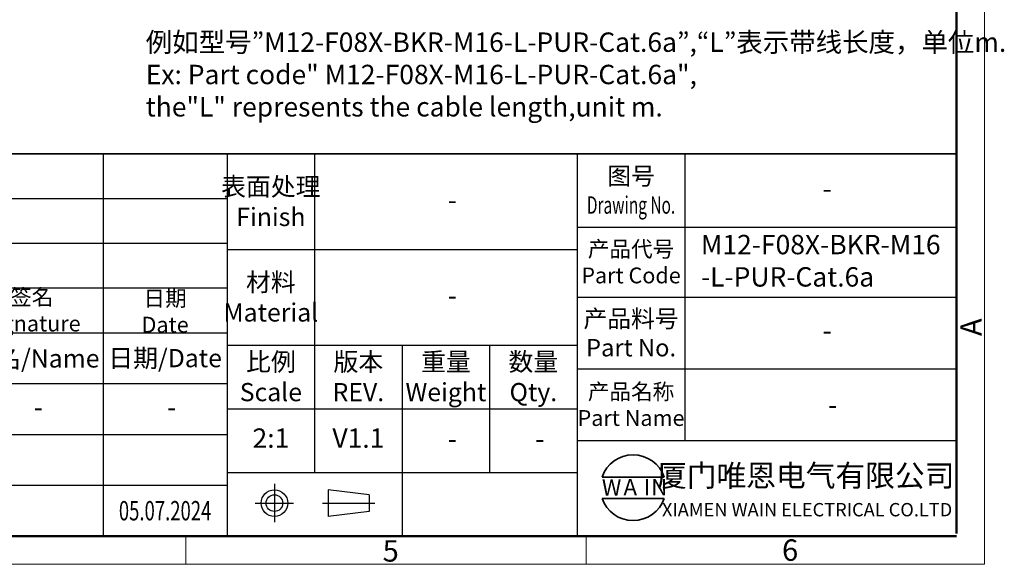
# Model space of a CAD drawing. Units: inches. Extents: x 3437 to 6784, y -2593 to -2282.
# Drawn here: x 6723 to 6784, y -2593 to -2559 of the extents above; entities that cross this region are included whole.
import ezdxf

# ---------------------------------------------------------------- set-up
doc = ezdxf.new("R2010")
doc.units = ezdxf.units.IN
doc.header["$MEASUREMENT"] = 0
for name, color, linetype, lineweight in [('Dim', 3, 'Continuous', 0), ('图框', 7, 'Continuous', 20), ('打标文字', 3, 'Continuous', 20)]:
    doc.layers.add(name, color=color, linetype=linetype, lineweight=lineweight)
doc.styles.add('chinese', font='romans.shx', dxfattribs={"width": 0.8, "bigfont": 'chineset.shx'})
doc.styles.add('Romans字体', font='romans.shx', dxfattribs={"width": 0.75})
doc.styles.get("Standard").update_dxf_attribs({"font": 'fangsong_GB2312.ttf', "width": 0.8})
doc.styles.add('工程字', font='gbenor.shx', dxfattribs={"bigfont": 'gbcbig.shx'})

# ---------------------------------------------------------------- blocks, each defined once
blk = doc.blocks.new('A4')
at = {"layer": '图框', "color": 1, "lineweight": 18}
for p, q in [((2601.11, 480.86), (2601.11, 900.86)), ((2007.12, 480.86), (2601.11, 480.86))]:
    blk.add_line(p, q, dxfattribs=at)
at = {"layer": '图框', "lineweight": 50}
for p, q in [((2594.15, 488.48), (2594.15, 870.86)), ((2014, 487.86), (2594.15, 487.86))]:
    blk.add_line(p, q, dxfattribs=at)
at = {"layer": '图框', "lineweight": 35}
blk.add_line((2234.15, 582.45), (2594.15, 582.45), dxfattribs=at)
at = {"layer": '图框', "lineweight": -3}
for p, q in [((2382.89, 582.45), (2382.89, 487.86)), ((2413.6, 582.45), (2413.6, 487.82)), ((2435.24, 582.45), (2435.24, 535.14)), ((2500.23, 582.45), (2500.23, 487.82)), ((2526.92, 582.45), (2526.92, 511.48)), ((2234.15, 571.39), (2413.6, 571.39)), ((2500.23, 564.34), (2594.15, 564.34)), ((2234.15, 560.33), (2413.6, 560.33)), ((2413.6, 558.79), (2500.23, 558.79)), ((2234.15, 549.27), (2413.6, 549.27)), ((2500.23, 546.97), (2594.15, 546.97)), ((2234.15, 538.21), (2413.6, 538.21)), ((2413.6, 535.14), (2500.23, 535.14)), ((2435.26, 535.14), (2435.26, 503.59)), ((2456.92, 535.14), (2456.92, 487.86)), ((2478.58, 535.14), (2478.58, 503.59)), ((2500.23, 529.22), (2594.15, 529.22)), ((2234.15, 525.62), (2413.6, 525.62)), ((2413.6, 519.36), (2500.23, 519.36)), ((2234.15, 513.03), (2413.6, 513.03)), ((2500.23, 511.48), (2594.15, 511.48)), ((2413.6, 503.59), (2500.23, 503.59)), ((2234.15, 500.45), (2413.6, 500.45))]:
    blk.add_line(p, q, dxfattribs=at)
at = {"layer": '图框', "color": 4, "lineweight": 35}
for p, q in [((2506.41, 502.47), (2521.78, 502.47)), ((2506.41, 497.19), (2521.78, 497.19))]:
    blk.add_line(p, q, dxfattribs=at)
at = {"layer": '图框', "lineweight": 25}
for p, q in [((2425.3, 500.75), (2425.3, 491.28)), ((2448.76, 498.08), (2438.6, 499.32)), ((2438.6, 499.32), (2438.6, 492.71)), ((2448.76, 498.08), (2448.76, 493.95)), ((2420.57, 496.01), (2430.03, 496.01)), ((2437.24, 496.01), (2450.18, 496.01)), ((2448.76, 493.95), (2438.6, 492.71))]:
    blk.add_line(p, q, dxfattribs=at)
at = {"layer": '图框', "color": 6}
for p, q in [((2403.4, 487.86), (2403.4, 480.86)), ((2502.47, 487.86), (2502.47, 480.86))]:
    blk.add_line(p, q, dxfattribs=at)
at = {"layer": '图框', "lineweight": 25}
for radius in [3.3, 2.07]:
    blk.add_circle((2425.3, 496.01), radius, dxfattribs=at)
at = {"layer": '图框', "color": 4, "lineweight": 35}
for start, end in [(18.9524, 161.0476), (198.9524, 341.0476)]:
    blk.add_arc((2514.09, 499.83), 8.13, start, end, dxfattribs=at)
at = {"layer": '图框', "attachment_point": 5}
for s, insert, char_height, width in [('图号{\\Ftxt|c134;\\P\\Fromans|c134;\\W0.65;Drawing No.}', (2513.58, 573.4), 4.3098, 26.6895), ('表面处理\\P{\\Fromans|c134;Finish}', (2424.42, 570.62), 4.5057, 21.64), ('产品代号\\P{\\Fromans|c134;Part Code}', (2513.58, 555.65), 3.918, 26.6895), ('材料\\P{\\Fromans|c134;Material}', (2424.42, 546.97), 4.5057, 21.64), ('签名\\P{\\Fromans|c134;Signature} ', (2365.22, 543.74), 3.918, 35.2529), ('日期\\P{\\Fromans|c134;Date}', (2398.25, 543.45), 3.918, 30.7047), ('产品料号\\P{\\Fromans|c134;Part No.}', (2513.58, 538.09), 4.3098, 26.6895), ('姓名{\\Fromans|c134;/Name}', (2366.15, 531.83), 4.5057, 33.8698), ('日期{\\Fromans|c134;/Date}', (2398.25, 531.91), 4.5057, 30.7047), ('比例\\P{\\Fromans|c134;Scale}', (2424.43, 527.25), 4.5057, 21.6587), ('版本\\P{\\Fromans|c134;REV.}', (2446.08, 527.25), 4.5057, 21.6774), ('重量\\P{\\Fromans|c134;Weight}', (2467.75, 527.25), 4.5057, 21.6587), ('数量\\P{\\Fromans|c134;Qty.}', (2489.4, 527.25), 4.5057, 21.6587), ('产品名称\\P{\\Fromans|c134;Part Name}', (2513.58, 520.35), 3.918, 26.6895)]:
    blk.add_mtext(s, dxfattribs=dict(at, insert=insert, char_height=char_height, width=width))
at = {"layer": '图框', "color": 6, "linetype": 'ByBlock', "lineweight": 18, "insert": (2595.1, 537.37), "char_height": 5.3, "width": 5.1158, "attachment_point": 1, "rotation": 90, "style": 'Romans字体'}
blk.add_mtext('A', dxfattribs=at)
at = {"layer": '图框', "color": 1, "lineweight": 20}
for s, insert, char_height, width, attachment_point, style in [('{\\fSimHei|b0|i0|c134|p2;厦门唯恩电气有限公司}', (2556.82, 502.83), 5.3981, 164.6166, 5, 'Romans字体'), ('{\\fArial|b0|i0|c0|p34;W}', (2506.36, 501.9), 4.0119, 10.0945, 1, 'chinese'), ('{\\fArial|b0|i0|c0|p34;A}', (2511.72, 501.98), 4.0119, 10.0945, 1, 'chinese'), ('{\\fArial|b0|i0|c0|p34;I}', (2516.72, 501.98), 4.0119, 10.0945, 1, 'chinese'), ('{\\fArial|b0|i0|c0|p34;N}', (2518.58, 501.96), 4.0119, 10.0945, 1, 'chinese')]:
    blk.add_mtext(s, dxfattribs=dict(at, insert=insert, char_height=char_height, width=width, attachment_point=attachment_point, style=style))
at = {"layer": '图框', "color": 3, "lineweight": 20, "insert": (2557.16, 494.39), "char_height": 3.305, "width": 136.1712, "attachment_point": 5, "style": '工程字'}
blk.add_mtext('{\\fArial Narrow|b0|i0|c0|p34;XIAMEN WAIN ELECTRICAL CO.LTD}', dxfattribs=at)
at = {"layer": '图框', "color": 6, "char_height": 5.3, "width": 5.1158, "attachment_point": 1, "style": 'Romans字体'}
for s, insert in [('5', (2452.09, 486.83)), ('6', (2550.95, 487.03))]:
    blk.add_mtext(s, dxfattribs=dict(at, insert=insert))

msp = doc.modelspace()

# ---------------------------------------------------------------- block references
at = {"layer": 'Dim', "xscale": 0.25, "yscale": 0.25, "zscale": 0.25}
msp.add_blockref('A4', (6132.2767, -2712.9551), dxfattribs=at)

# ---------------------------------------------------------------- texts
at = {"layer": '图框', "color": 3, "char_height": 1.2, "attachment_point": 5, "style": 'Romans字体'}
for s, insert, width in [('-', (6772.8104, -2569.6424), 7.750882), ('-', (6749.6106, -2570.3354), 7.750882), ('-', (6749.6106, -2576.25), 7.750882), ('-', (6772.8104, -2578.4218), 7.750882), ('-', (6723.9879, -2583.1595), 7.750882), ('-', (6732.2381, -2583.1595), 7.750882), ('{\\fSimSun|b0|i0|c134|p2;-}', (6773.1485, -2582.8576), 21.199207), ('2:1', (6738.3839, -2585.0856), 5.414674), ('V1.1', (6743.7986, -2585.0856), 5.414674), ('-', (6749.6129, -2585.1219), 7.750882), ('-', (6755.0276, -2585.1219), 7.750882), ('{\\W0.7;05.07.2024}', (6731.8385, -2589.4214), 7.676165)]:
    msp.add_mtext(s, dxfattribs=dict(at, insert=insert, width=width))
at = {"layer": '图框', "insert": (6764.998, -2572.3494), "char_height": 1.2, "width": 15.990794, "attachment_point": 1, "style": 'Romans字体'}
msp.add_mtext('M12-F08X-BKR-M16\\P-L-PUR-Cat.6a', dxfattribs=at)
at = {"layer": '打标文字', "color": 3, "insert": (6730.641, -2559.8229), "char_height": 1.2, "width": 63.836206, "attachment_point": 1, "style": 'Romans字体'}
msp.add_mtext('{\\fFangSong_GB2312|b0|i0|c134|p49;例如型号”}M12-F08X-BKR-M16-L-PUR-Cat.6a{\\fFangSong_GB2312|b0|i0|c134|p49;”},{\\fFangSong_GB2312|b0|i0|c134|p49;“}L{\\fFangSong_GB2312|b0|i0|c134|p49;”表示带线长度，单位}m.\\PEx: Part code" M12-F08X-M16-L-PUR-Cat.6a", \\Pthe"L" represents the cable length,unit m. ', dxfattribs=at)

doc.saveas('drawing.dxf')
